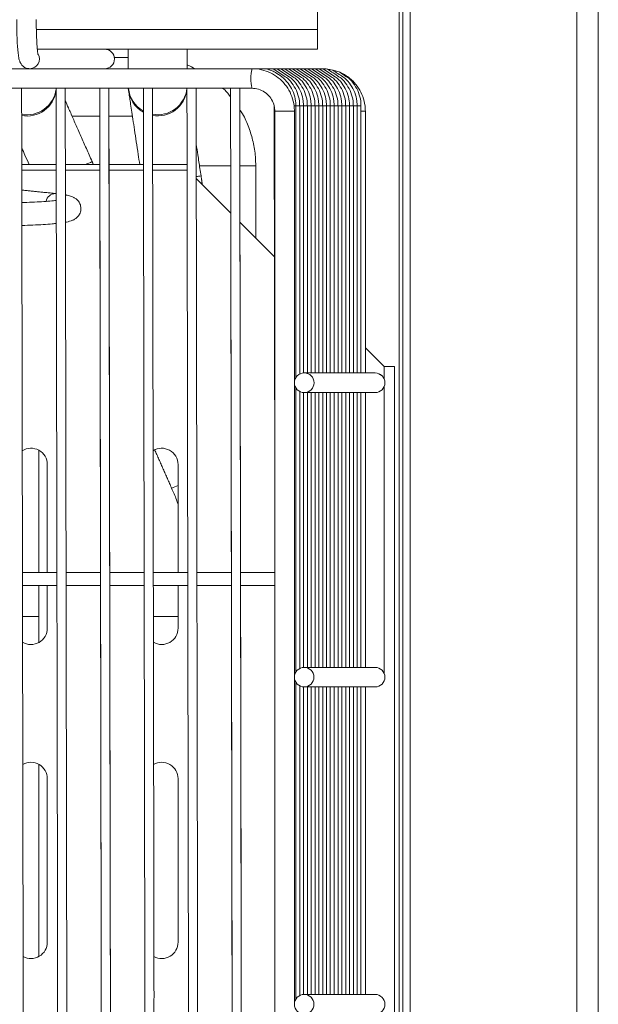
# Model space of a CAD drawing. Units: inches. Extents: x 30 to 7530, y 9 to 2861.
# Drawn here: x 4053 to 4142, y 1348 to 1498 of the extents above; entities that cross this region are included whole.
import ezdxf

# ---------------------------------------------------------------- set-up
doc = ezdxf.new("R2010")
doc.units = ezdxf.units.IN
doc.header["$MEASUREMENT"] = 0
doc.layers.add('TOP2D', color=7, linetype='Continuous')

# ---------------------------------------------------------------- blocks, each defined once
blk = doc.blocks.new('tacho')
at = {"color": 1, "linetype": 'Continuous', "lineweight": 15}
for p, q in [((28.66, -23.86), (28.71, -23.86)), ((69.13, -29.56), (69.39, -29.56)), ((69.39, -29.56), (69.97, -29.56)), ((69.97, -29.56), (70.56, -29.56)), ((70.56, -29.56), (71.15, -29.56)), ((71.15, -29.56), (71.73, -29.56)), ((71.73, -29.56), (72.32, -29.56)), ((72.32, -29.56), (72.9, -29.56)), ((72.9, -29.56), (73.49, -29.56)), ((73.49, -29.56), (74.08, -29.56)), ((74.08, -29.56), (74.66, -29.56)), ((74.66, -29.56), (75.25, -29.56)), ((75.25, -29.56), (75.84, -29.56)), ((75.84, -29.56), (76.42, -29.56)), ((76.42, -29.56), (77.01, -29.56)), ((77.01, -29.56), (77.6, -29.56)), ((77.6, -29.56), (78.18, -29.56)), ((78.18, -29.56), (78.77, -29.56)), ((78.77, -29.56), (79.35, -29.56)), ((66.17, -30.36), (69.17, -30.36)), ((79.35, -30.36), (80.02, -30.36))]:
    blk.add_line(p, q, dxfattribs=at)
at = {"color": 1, "linetype": 'Continuous', "lineweight": 15, "flags": 128}
blk.add_lwpolyline([(73.53, -23.87), (73.54, -23.86), (73.54, -23.86)], dxfattribs=at)
at = {"color": 1, "linetype": 'Continuous', "lineweight": 15}
for centre in [(70.67, -71.86), (70.66, -116.86), (70.66, -166.86)]:
    blk.add_circle(centre, 1.5, dxfattribs=at)
for centre, radius, start, end in [((28.66, -22.36), 1.5, 271.9818, 29.4064), ((68.96, -25.36), 6.45, 166.5455, 193.4523), ((81.51, -71.86), 1.5, 270.1465, 89.8535), ((81.51, -116.86), 1.5, 270.1465, 89.8535), ((81.51, -166.86), 1.5, 270.1465, 89.8535)]:
    blk.add_arc(centre, radius, start, end, dxfattribs=at)
for points, knots in [([(26.69, -16.36), (26.69, -16.61), (26.69, -17.32), (26.71, -18.48), (26.76, -19.76), (26.84, -20.88), (26.94, -21.81), (27.04, -22.41), (27.19, -22.88), (27.46, -23.32), (27.87, -23.68), (28.31, -23.84), (28.58, -23.85), (28.66, -23.86)], [0, 0, 0, 0, 0.067586, 0.196898, 0.326723, 0.457493, 0.59064, 0.731561, 0.812762, 0.867408, 0.922073, 0.977334, 1, 1, 1, 1]), ([(29.97, -21.72), (29.97, -21.72), (29.97, -21.74), (29.94, -21.61), (29.89, -21.27), (29.82, -20.63), (29.75, -19.7), (29.71, -18.55), (29.68, -17.4), (29.68, -16.66), (29.68, -16.36)], [0, 0, 0, 0, 0.014151, 0.100055, 0.221125, 0.369576, 0.5347, 0.707249, 0.88284, 1, 1, 1, 1]), ([(69.17, -30.36), (69.16, -30.08), (69.13, -29.32), (68.82, -28.1), (68.19, -26.81), (67.27, -25.69), (66.14, -24.8), (64.84, -24.18), (63.66, -23.89), (62.94, -23.87), (62.69, -23.86)], [0, 0, 0, 0, 0.0835304, 0.2240273, 0.3647089, 0.5053801, 0.6460297, 0.7866522, 0.927245, 1, 1, 1, 1]), ([(69.39, -29.56), (69.38, -29.31), (69.35, -28.62), (69.06, -27.5), (68.43, -26.3), (67.54, -25.28), (66.43, -24.5), (65.7, -24.17), (65.4, -24.03), (65.03, -23.92), (64.88, -23.87)], [0, 0, 0, 0, 0.083569, 0.233635, 0.38393, 0.534226, 0.684502, 0.83476, 0.977178, 1, 1, 1, 1]), ([(69.97, -29.56), (69.96, -29.31), (69.94, -28.62), (69.64, -27.5), (69.01, -26.31), (68.36, -25.49), (67.88, -25.17), (67.77, -25.1), (67.77, -25.1), (67.77, -25.1), (67.77, -25.1), (67.16, -24.69), (66.54, -24.27), (65.93, -23.86)], [0, 0, 0, 0, 0.144608, 0.404282, 0.664353, 0.924425, 1, 1, 1, 1.000002, 1.000002, 1.000002, 1.430425, 1.430425, 1.430425, 1.430425]), ([(70.56, -29.56), (70.55, -29.31), (70.52, -28.62), (70.23, -27.5), (69.59, -26.31), (68.94, -25.49), (68.46, -25.17), (68.36, -25.1), (68.36, -25.1), (68.36, -25.1), (68.36, -25.1), (67.74, -24.69), (67.13, -24.27), (66.51, -23.86)], [0, 0, 0, 0, 0.144608, 0.404282, 0.664353, 0.924425, 1, 1, 1, 1.000002, 1.000002, 1.000002, 1.430425, 1.430425, 1.430425, 1.430425]), ([(71.15, -29.56), (71.14, -29.31), (71.11, -28.62), (70.82, -27.5), (70.18, -26.31), (69.53, -25.49), (69.05, -25.17), (68.94, -25.1), (68.94, -25.1), (68.94, -25.1), (68.94, -25.1), (68.33, -24.69), (67.71, -24.27), (67.1, -23.86)], [0, 0, 0, 0, 0.144608, 0.404282, 0.664353, 0.924425, 1, 1, 1, 1.000002, 1.000002, 1.000002, 1.430425, 1.430425, 1.430425, 1.430425]), ([(71.73, -29.56), (71.72, -29.31), (71.69, -28.62), (71.4, -27.5), (70.77, -26.31), (70.12, -25.49), (69.64, -25.17), (69.53, -25.1), (69.53, -25.1), (69.53, -25.1), (69.53, -25.1), (68.92, -24.69), (68.3, -24.27), (67.69, -23.86)], [0, 0, 0, 0, 0.144608, 0.40428, 0.664353, 0.924425, 1, 1, 1, 1.000001, 1.000001, 1.000001, 1.430425, 1.430425, 1.430425, 1.430425]), ([(72.32, -29.56), (72.31, -29.31), (72.28, -28.62), (71.99, -27.5), (71.35, -26.31), (70.7, -25.49), (70.22, -25.17), (70.12, -25.1), (70.12, -25.1), (70.12, -25.1), (70.12, -25.1), (69.5, -24.69), (68.89, -24.27), (68.27, -23.86)], [0, 0, 0, 0, 0.144608, 0.40428, 0.664353, 0.924425, 1, 1, 1, 1.000001, 1.000001, 1.000001, 1.430425, 1.430425, 1.430425, 1.430425]), ([(72.9, -29.56), (72.89, -29.31), (72.87, -28.62), (72.58, -27.5), (71.94, -26.31), (71.29, -25.49), (70.81, -25.17), (70.7, -25.1), (70.7, -25.1), (70.7, -25.1), (70.7, -25.1), (70.09, -24.69), (69.47, -24.27), (68.86, -23.86)], [0, 0, 0, 0, 0.144608, 0.40428, 0.664353, 0.924425, 1, 1, 1, 1.000001, 1.000001, 1.000001, 1.430425, 1.430425, 1.430425, 1.430425]), ([(73.49, -29.56), (73.48, -29.31), (73.45, -28.62), (73.16, -27.5), (72.53, -26.31), (71.88, -25.49), (71.4, -25.17), (71.29, -25.1), (71.29, -25.1), (71.29, -25.1), (71.29, -25.1), (70.67, -24.69), (70.06, -24.27), (69.45, -23.86)], [0, 0, 0, 0, 0.144608, 0.40428, 0.664353, 0.924425, 1, 1, 1, 1.000001, 1.000001, 1.000001, 1.430425, 1.430425, 1.430425, 1.430425]), ([(74.08, -29.56), (74.07, -29.31), (74.04, -28.62), (73.75, -27.5), (73.11, -26.31), (72.46, -25.49), (71.98, -25.17), (71.88, -25.1), (71.88, -25.1), (71.88, -25.1), (71.88, -25.1), (71.26, -24.69), (70.65, -24.27), (70.03, -23.86)], [0, 0, 0, 0, 0.144608, 0.40428, 0.664353, 0.924425, 1, 1, 1, 1.000001, 1.000001, 1.000001, 1.430425, 1.430425, 1.430425, 1.430425]), ([(74.66, -29.56), (74.65, -29.31), (74.63, -28.62), (74.33, -27.5), (73.7, -26.31), (73.05, -25.49), (72.57, -25.17), (72.46, -25.1), (72.46, -25.1), (72.46, -25.1), (72.46, -25.1), (71.85, -24.69), (71.23, -24.27), (70.62, -23.86)], [0, 0, 0, 0, 0.144608, 0.40428, 0.664353, 0.924425, 1, 1, 1, 1.000001, 1.000001, 1.000001, 1.430425, 1.430425, 1.430425, 1.430425]), ([(75.25, -29.56), (75.24, -29.31), (75.21, -28.62), (74.92, -27.5), (74.28, -26.31), (73.63, -25.49), (73.16, -25.17), (73.05, -25.1), (73.05, -25.1), (73.05, -25.1), (73.05, -25.1), (72.44, -24.69), (71.82, -24.28), (71.21, -23.87)], [0, 0, 0, 0, 0.144608, 0.40428, 0.664353, 0.924425, 1, 1, 1, 1.000001, 1.000001, 1.000001, 1.428684, 1.428684, 1.428684, 1.428684]), ([(75.84, -29.56), (75.83, -29.31), (75.8, -28.62), (75.51, -27.5), (74.87, -26.31), (74.22, -25.49), (73.74, -25.17), (73.63, -25.1), (73.63, -25.1), (73.63, -25.1), (73.63, -25.1), (73.02, -24.69), (72.41, -24.28), (71.8, -23.87)], [0, 0, 0, 0, 0.144608, 0.40428, 0.664353, 0.924425, 1, 1, 1, 1.000001, 1.000001, 1.000001, 1.428684, 1.428684, 1.428684, 1.428684]), ([(76.42, -29.56), (76.41, -29.31), (76.39, -28.62), (76.09, -27.5), (75.46, -26.31), (74.81, -25.49), (74.33, -25.17), (74.22, -25.1), (74.22, -25.1), (74.22, -25.1), (74.22, -25.1), (73.61, -24.69), (72.99, -24.27), (72.38, -23.86)], [0, 0, 0, 0, 0.144608, 0.40428, 0.664353, 0.924425, 1, 1, 1, 1.000001, 1.000001, 1.000001, 1.430425, 1.430425, 1.430425, 1.430425]), ([(77.01, -29.56), (77, -29.31), (76.97, -28.62), (76.68, -27.5), (76.04, -26.31), (75.39, -25.49), (74.91, -25.17), (74.81, -25.1), (74.81, -25.1), (74.81, -25.1), (74.81, -25.1), (74.19, -24.69), (73.58, -24.27), (72.96, -23.86)], [0, 0, 0, 0, 0.144607, 0.404281, 0.664354, 0.924425, 1, 1, 1, 1.000003, 1.000003, 1.000003, 1.430424, 1.430424, 1.430424, 1.430424]), ([(77.6, -29.56), (77.59, -29.31), (77.56, -28.62), (77.27, -27.5), (76.63, -26.31), (75.98, -25.49), (75.5, -25.17), (75.39, -25.1), (75.39, -25.1), (75.39, -25.1), (75.39, -25.1), (74.78, -24.69), (74.17, -24.28), (73.56, -23.87)], [0, 0, 0, 0, 0.144607, 0.404281, 0.664354, 0.924425, 1, 1, 1, 1.000003, 1.000003, 1.000003, 1.428684, 1.428684, 1.428684, 1.428684]), ([(80.02, -30.36), (80.01, -30.08), (79.98, -29.32), (79.67, -28.1), (79.03, -26.81), (78.11, -25.7), (77.22, -24.94), (75.71, -24.17), (74, -23.89)], [0, 0, 0, 0, 0.1185552, 0.3179641, 0.5176341, 0.7172869, 0.9169147, 1, 1, 1, 1]), ([(78.18, -29.56), (78.17, -29.31), (78.14, -28.62), (77.85, -27.5), (77.22, -26.31), (76.57, -25.49), (76.09, -25.17), (75.98, -25.1), (75.98, -25.1), (75.98, -25.1), (75.98, -25.1), (75.4, -24.71), (74.82, -24.32), (74.24, -23.93)], [0, 0, 0, 0, 0.144607, 0.404281, 0.664354, 0.924425, 1, 1, 1, 1.000002, 1.000002, 1.000002, 1.407095, 1.407095, 1.407095, 1.407095]), ([(78.77, -29.56), (78.76, -29.31), (78.73, -28.62), (78.44, -27.5), (77.8, -26.31), (77.15, -25.49), (76.67, -25.17), (76.57, -25.1), (76.57, -25.1), (76.57, -25.1), (76.57, -25.1), (76.07, -24.76), (75.56, -24.43), (75.06, -24.09)], [0, 0, 0, 0, 0.144607, 0.404281, 0.664354, 0.924425, 1, 1, 1, 1.000002, 1.000002, 1.000002, 1.350665, 1.350665, 1.350665, 1.350665]), ([(79.35, -29.56), (79.34, -29.31), (79.32, -28.62), (79.03, -27.5), (78.39, -26.31), (77.74, -25.49), (77.26, -25.17), (77.15, -25.1), (77.15, -25.1), (77.15, -25.1), (77.15, -25.1), (76.8, -24.87), (76.45, -24.63), (76.1, -24.4)], [0, 0, 0, 0, 0.144607, 0.404281, 0.664354, 0.924425, 1, 1, 1, 1.000002, 1.000002, 1.000002, 1.244723, 1.244723, 1.244723, 1.244723]), ([(62.69, -26.86), (62.84, -26.87), (63.34, -26.89), (64.17, -27.14), (65.06, -27.72), (65.73, -28.55), (66.11, -29.46), (66.16, -30.09), (66.17, -30.36)], [0, 0, 0, 0, 0.083663, 0.275161, 0.467198, 0.659107, 0.850858, 1, 1, 1, 1])]:
    blk.add_open_spline(points, degree=3, knots=knots, dxfattribs=at)
for points in [[(62.69, -23.86), (-63.9, -23.86)], [(28.66, -23.86), (40.14, -23.86)], [(73.54, -23.86), (62.69, -23.86)], [(63.71, -23.87), (62.78, -23.87)], [(64.29, -23.87), (63.71, -23.87)], [(64.88, -23.87), (64.29, -23.87)], [(64.5, -23.87), (64.29, -23.87)], [(65.47, -23.87), (64.88, -23.87)], [(65.08, -23.87), (64.88, -23.87)], [(66.05, -23.87), (65.47, -23.87)], [(65.67, -23.87), (65.47, -23.87)], [(66.64, -23.87), (66.05, -23.87)], [(66.26, -23.87), (66.05, -23.87)], [(67.23, -23.87), (66.64, -23.87)], [(66.84, -23.87), (66.64, -23.87)], [(67.81, -23.87), (67.23, -23.87)], [(67.43, -23.87), (67.23, -23.87)], [(68.4, -23.87), (67.81, -23.87)], [(68.02, -23.87), (67.81, -23.87)], [(68.98, -23.87), (68.4, -23.87)], [(68.6, -23.87), (68.4, -23.87)], [(69.57, -23.87), (68.98, -23.87)], [(69.19, -23.87), (68.98, -23.87)], [(70.16, -23.87), (69.57, -23.87)], [(69.77, -23.87), (69.57, -23.87)], [(70.74, -23.87), (70.16, -23.87)], [(70.36, -23.87), (70.16, -23.87)], [(71.33, -23.87), (70.74, -23.87)], [(70.95, -23.87), (70.74, -23.87)], [(71.92, -23.87), (71.33, -23.87)], [(71.53, -23.87), (71.33, -23.87)], [(72.5, -23.87), (71.92, -23.87)], [(72.12, -23.87), (71.92, -23.87)], [(73.09, -23.87), (72.5, -23.87)], [(72.71, -23.87), (72.5, -23.87)], [(73.68, -23.87), (73.09, -23.87)], [(73.29, -23.87), (73.09, -23.87)], [(74, -23.89), (73.54, -23.86)], [(73.88, -23.87), (73.68, -23.87)], [(-63.9, -26.86), (62.69, -26.86)], [(27.68, -165.36), (27.44, -26.86)], [(32.71, -26.86), (32.95, -165.36)], [(34.35, -165.36), (34.11, -26.86)], [(39.38, -26.86), (39.62, -165.36)], [(41.02, -165.36), (40.78, -26.86)], [(46.06, -26.86), (46.29, -165.36)], [(47.69, -165.36), (47.46, -26.86)], [(52.73, -26.86), (52.96, -165.36)], [(54.36, -165.36), (54.13, -26.86)], [(59.4, -26.86), (59.63, -165.36)], [(61.03, -165.36), (60.8, -26.86)], [(66.07, -29.53), (66.17, -88.9)], [(69.39, -71.08), (69.39, -29.56)], [(69.97, -70.53), (69.97, -29.56)], [(70.56, -70.37), (70.56, -29.56)], [(71.15, -70.36), (71.15, -29.56)], [(71.73, -70.36), (71.73, -29.56)], [(72.32, -70.36), (72.32, -29.56)], [(72.9, -70.36), (72.9, -29.56)], [(73.49, -70.36), (73.49, -29.56)], [(74.08, -70.36), (74.08, -29.56)], [(74.66, -70.36), (74.66, -29.56)], [(75.25, -70.36), (75.25, -29.56)], [(75.84, -70.36), (75.84, -29.56)], [(76.42, -70.36), (76.42, -29.56)], [(77.01, -70.36), (77.01, -29.56)], [(77.6, -70.36), (77.6, -29.56)], [(78.18, -70.36), (78.18, -29.56)], [(78.77, -70.36), (78.77, -29.56)], [(79.35, -70.36), (79.35, -29.56)], [(66.17, -30.36), (66.17, -303.36)], [(69.17, -71.74), (69.17, -30.36)], [(80.02, -70.36), (80.02, -30.36)], [(81.51, -70.36), (70.67, -70.36)], [(69.17, -116.74), (69.17, -71.98)], [(69.39, -116.08), (69.39, -72.64)], [(69.97, -115.53), (69.97, -73.19)], [(70.56, -115.37), (70.56, -73.36)], [(70.67, -73.36), (81.51, -73.36)], [(71.15, -115.36), (71.15, -73.36)], [(71.73, -115.36), (71.73, -73.36)], [(72.32, -115.36), (72.32, -73.36)], [(72.9, -115.36), (72.9, -73.36)], [(73.49, -115.36), (73.49, -73.36)], [(74.08, -115.36), (74.08, -73.36)], [(74.66, -115.36), (74.66, -73.36)], [(75.25, -115.36), (75.25, -73.36)], [(75.84, -115.36), (75.84, -73.36)], [(76.42, -115.36), (76.42, -73.36)], [(77.01, -115.36), (77.01, -73.36)], [(77.6, -115.36), (77.6, -73.36)], [(78.18, -115.36), (78.18, -73.36)], [(78.77, -115.36), (78.77, -73.36)], [(79.35, -115.36), (79.35, -73.36)], [(80.02, -115.36), (80.02, -73.36)], [(32.84, -100.86), (27.57, -100.86)], [(39.51, -100.86), (34.24, -100.86)], [(46.18, -100.86), (40.91, -100.86)], [(52.85, -100.86), (47.58, -100.86)], [(59.52, -100.86), (54.25, -100.86)], [(66.17, -100.86), (60.92, -100.86)], [(27.57, -102.86), (32.84, -102.86)], [(34.24, -102.86), (39.51, -102.86)], [(40.91, -102.86), (46.19, -102.86)], [(47.59, -102.86), (52.86, -102.86)], [(54.26, -102.86), (59.53, -102.86)], [(60.93, -102.86), (66.17, -102.86)], [(81.51, -115.36), (70.67, -115.36)], [(69.17, -166.74), (69.17, -116.98)], [(69.39, -166.08), (69.39, -117.64)], [(69.97, -165.53), (69.97, -118.19)], [(70.56, -165.37), (70.56, -118.36)], [(70.67, -118.36), (81.51, -118.36)], [(71.15, -165.36), (71.15, -118.36)], [(71.73, -165.36), (71.73, -118.36)], [(72.32, -165.36), (72.32, -118.36)], [(72.9, -165.36), (72.9, -118.36)], [(73.49, -165.36), (73.49, -118.36)], [(74.08, -165.36), (74.08, -118.36)], [(74.66, -165.36), (74.66, -118.36)], [(75.25, -165.36), (75.25, -118.36)], [(75.84, -165.36), (75.84, -118.36)], [(76.42, -165.36), (76.42, -118.36)], [(77.01, -165.36), (77.01, -118.36)], [(77.6, -165.36), (77.6, -118.36)], [(78.18, -165.36), (78.18, -118.36)], [(78.77, -165.36), (78.77, -118.36)], [(79.35, -165.36), (79.35, -118.36)], [(80.02, -165.36), (80.02, -118.36)], [(27.44, -306.86), (27.68, -165.36)], [(32.95, -165.36), (32.71, -306.86)], [(34.11, -306.86), (34.35, -165.36)], [(39.62, -165.36), (39.38, -306.86)], [(40.78, -306.86), (41.02, -165.36)], [(46.29, -165.36), (46.06, -306.86)], [(47.46, -306.86), (47.69, -165.36)], [(52.96, -165.36), (52.73, -306.86)], [(54.13, -306.86), (54.36, -165.36)], [(59.63, -165.36), (59.4, -306.86)], [(60.8, -306.86), (61.03, -165.36)], [(81.51, -165.36), (70.67, -165.36)]]:
    blk.add_open_spline(points, degree=1, dxfattribs=at)
blk = doc.blocks.new('NFTEPE0A0001')
at = {"linetype": 'Continuous', "lineweight": 15}
for p, q in [((796.14, -663.85), (796.14, -136.39)), ((765.69, -137.19), (765.69, -588.36)), ((766.26, -137.19), (766.26, -663.55)), ((767.36, -663.55), (767.36, -137.19)), ((792.84, -663.55), (792.84, -137.19)), ((753.17, -148.06), (753.17, -150.69)), ((753.17, -150.69), (710.19, -150.69)), ((753.17, -150.69), (753.17, -153.69)), ((718.28, -153.69), (753.17, -153.69)), ((724.24, -153.69), (724.24, -156.69)), ((733.24, -156.69), (733.24, -153.69)), ((713.23, -172.19), (707.95, -172.19)), ((719.9, -172.19), (714.63, -172.19)), ((726.57, -172.19), (721.3, -172.19)), ((733.24, -172.19), (727.97, -172.19)), ((739.92, -178.75), (734.64, -173.47)), ((746.6, -185.43), (741.32, -180.15)), ((763.36, -202.19), (760.51, -199.34)), ((763.36, -202.19), (764.96, -202.19)), ((764.96, -202.19), (764.96, -587.19)), ((763.36, -249.07), (763.36, -205.31)), ((711.86, -233.69), (711.86, -217.19)), ((731.86, -233.69), (731.86, -217.19)), ((711.86, -242.19), (711.86, -235.69)), ((731.86, -242.19), (731.86, -235.69)), ((711.86, -290.19), (711.86, -265.19)), ((731.86, -290.19), (731.86, -265.19))]:
    blk.add_line(p, q, dxfattribs=at)
at = {"color": 1, "linetype": 'Continuous', "lineweight": 15}
blk.add_line((763.36, -204.07), (763.36, -202.19), dxfattribs=at)
at = {"linetype": 'Continuous', "lineweight": 15, "flags": 128}
for points in [[(735.12, -171.54), (735.15, -171.54), (735.84, -171.54), (736.81, -171.54), (737.98, -171.54), (739.24, -171.54), (739.91, -171.54)], [(741.31, -171.54), (741.68, -171.54), (742.65, -171.54), (743.34, -171.54), (743.7, -171.54), (743.74, -171.55)]]:
    blk.add_lwpolyline(points, dxfattribs=at)
at = {"linetype": 'Continuous', "lineweight": 15}
for centre, radius, start, end in [((720.63, -155.19), 1.5, 270.1239, 89.8761), ((708.74, -159.23), 4.5, 259.7075, 352.3847), ((708.74, -159.42), 4.5, 259.71, 352.4181), ((728.74, -159.39), 4.5, 183.7824, 240.8539), ((728.74, -159.21), 4.5, 186.0407, 240.8474), ((728.74, -159.21), 4.5, 259.8748, 353.9596), ((728.74, -159.39), 4.5, 259.877, 353.7658), ((818.85, -400.77), 250.75, 113.5382, 113.7999), ((749.82, -272.68), 100.66, 98.2557, 98.6746), ((713.14, -177.27), 1.51, 91.9055, 167.9362), ((709.36, -217.19), 2.5, 0, 122.2448), ((729.36, -217.19), 2.5, 0, 121.8946), ((792, -357.35), 149.6, 113.7017, 114.1132), ((709.36, -242.19), 2.5, 239.0998, 0), ((729.36, -242.19), 2.5, 239.4457, 360), ((709.36, -265.19), 2.5, 0, 120.0511), ((729.36, -265.19), 2.5, 0, 119.7089), ((709.36, -290.19), 2.5, 241.268, 0), ((729.36, -290.19), 2.5, 241.6065, 0)]:
    blk.add_arc(centre, radius, start, end, dxfattribs=at)
at = {"color": 1, "linetype": 'Continuous', "lineweight": 15}
blk.add_arc((762, -204.69), 1.5, 270.1465, 89.8535, dxfattribs=at)
at = {"linetype": 'Continuous', "lineweight": 15}
for points in [[(718.28, -153.69), (710.34, -153.69)], [(724.24, -154.95), (722.1, -154.95)], [(709.15, -156.68), (720.63, -156.68)], [(715.65, -163.95), (719.88, -163.95)], [(721.28, -163.95), (724.88, -163.95)], [(713.22, -171.34), (707.95, -171.34)], [(719.9, -171.34), (714.62, -171.34)], [(718.91, -171.34), (718.71, -170.88)], [(726.57, -171.34), (721.3, -171.34)], [(733.24, -171.34), (727.97, -171.34)], [(743.74, -182.58), (743.74, -171.55)], [(735.57, -174.4), (735.37, -173.06)], [(713.09, -175.76), (707.96, -175.23)], [(710.54, -214.99), (710.54, -233.69)], [(728.29, -214.93), (730.88, -220.81)], [(710.54, -235.69), (710.54, -244.4)], [(710.54, -240.41), (708.07, -240.41)], [(731.86, -240.41), (728.08, -240.41)], [(710.54, -262.99), (710.54, -292.4)]]:
    blk.add_open_spline(points, degree=1, dxfattribs=at)
for points, knots in [([(734.47, -156.69), (734.1, -156.48), (733.7, -156.26), (733.27, -156.12), (733.24, -156.11)], [0, 0, 0, 0, 0.9353027, 1, 1, 1, 1]), ([(724.26, -159.69), (724.26, -159.76), (724.27, -159.86), (724.28, -159.96), (724.29, -160), (724.29, -160.02), (724.29, -160.04), (724.29, -160.06), (724.3, -160.11), (724.33, -160.33), (724.42, -160.91), (724.56, -161.8), (724.73, -162.96), (724.95, -164.38), (725.19, -166), (725.47, -167.82), (725.74, -169.61), (725.92, -170.82), (726, -171.34)], [0, 0, 0, 0, 0.011187, 0.014559, 0.016653, 0.018814, 0.022264, 0.029961, 0.058526, 0.161935, 0.271267, 0.379199, 0.487013, 0.594799, 0.702575, 0.810347, 0.918116, 1, 1, 1, 1]), ([(739.89, -160.97), (739.61, -160.61), (739.26, -160.15), (738.82, -159.77), (738.73, -159.69)], [0, 0, 0, 0, 0.788951, 1, 1, 1, 1]), ([(718.71, -170.88), (718.56, -170.54), (718.12, -169.55), (717.4, -167.91), (716.57, -166.03), (715.79, -164.26), (715.13, -162.75), (714.76, -161.93), (714.61, -161.57)], [0, 0, 0, 0, 0.099399, 0.288754, 0.478232, 0.667707, 0.857173, 1, 1, 1, 1]), ([(743.74, -171.55), (743.73, -171.08), (743.7, -169.84), (743.39, -167.86), (742.71, -165.67), (742.01, -164.01), (741.44, -163.15), (741.29, -162.93)], [0, 0, 0, 0, 0.155031, 0.407381, 0.659855, 0.912329, 1, 1, 1, 1]), ([(735.37, -173.06), (735.31, -172.69), (735.15, -171.62), (734.9, -169.97), (734.72, -168.76), (734.63, -168.21)], [0, 0, 0, 0, 0.223976, 0.650648, 1, 1, 1, 1]), ([(707.95, -168.78), (708.11, -169.15), (708.47, -169.97), (708.86, -170.86), (709.08, -171.34)], [0, 0, 0, 0, 0.451704, 1, 1, 1, 1]), ([(714.64, -180.14), (714.7, -180.13), (715.12, -180.06), (715.51, -179.95), (716.09, -179.68), (716.54, -179.32), (716.91, -178.76), (717.05, -178.04), (716.9, -177.33), (716.55, -176.81), (716.16, -176.48), (715.77, -176.28), (715.32, -176.12), (714.97, -176.03), (714.66, -175.98), (714.63, -175.97)], [0, 0, 0, 0, 0.028334, 0.213661, 0.294153, 0.359728, 0.428, 0.499372, 0.574352, 0.636035, 0.695542, 0.761146, 0.846149, 0.984165, 1, 1, 1, 1]), ([(713.23, -176.81), (713.09, -176.83), (712.66, -176.88), (711.67, -176.97), (710.31, -177.05), (709.05, -177.11), (708.23, -177.13), (707.96, -177.13)], [0, 0, 0, 0, 0.12461, 0.368901, 0.621901, 0.879004, 1, 1, 1, 1]), ([(707.97, -180.64), (708.54, -180.62), (709.69, -180.59), (711.25, -180.5), (712.46, -180.42), (713.04, -180.35), (713.24, -180.33)], [0, 0, 0, 0, 0.282298, 0.565648, 0.850638, 1, 1, 1, 1]), ([(730.88, -220.81), (731.14, -221.39), (731.5, -222.21), (731.78, -223.05), (731.86, -223.3)], [0, 0, 0, 0, 0.710851, 1, 1, 1, 1])]:
    blk.add_open_spline(points, degree=3, knots=knots, dxfattribs=at)
at = {"color": 1, "linetype": 'Continuous', "lineweight": 15}
for points in [[(743.18, -156.69), (616.59, -156.69)], [(708.17, -298.19), (707.93, -159.69)], [(713.2, -159.69), (713.44, -298.19)], [(714.84, -298.19), (714.6, -159.69)], [(719.88, -159.69), (720.11, -298.19)], [(721.51, -298.19), (721.28, -159.69)], [(726.55, -159.69), (726.78, -298.19)], [(728.18, -298.19), (727.95, -159.69)], [(733.22, -159.69), (733.45, -298.19)], [(734.85, -298.19), (734.62, -159.69)], [(739.89, -159.69), (740.13, -298.19)], [(741.53, -298.19), (741.29, -159.69)], [(746.56, -162.36), (746.67, -221.73)], [(746.67, -163.19), (746.67, -436.19)], [(713.33, -233.69), (708.06, -233.69)], [(720, -233.69), (714.73, -233.69)], [(726.67, -233.69), (721.4, -233.69)], [(733.34, -233.69), (728.07, -233.69)], [(740.01, -233.69), (734.74, -233.69)], [(746.67, -233.69), (741.41, -233.69)], [(708.06, -235.69), (713.33, -235.69)], [(714.73, -235.69), (720.01, -235.69)], [(721.41, -235.69), (726.68, -235.69)], [(728.08, -235.69), (733.35, -235.69)], [(734.75, -235.69), (740.02, -235.69)], [(741.42, -235.69), (746.67, -235.69)], [(707.93, -439.69), (708.17, -298.19)], [(713.44, -298.19), (713.2, -439.69)], [(714.6, -439.69), (714.84, -298.19)], [(720.11, -298.19), (719.88, -439.69)], [(721.28, -439.69), (721.51, -298.19)], [(726.78, -298.19), (726.55, -439.69)], [(727.95, -439.69), (728.18, -298.19)], [(733.45, -298.19), (733.22, -439.69)], [(734.62, -439.69), (734.85, -298.19)], [(740.13, -298.19), (739.89, -439.69)], [(741.29, -439.69), (741.53, -298.19)]]:
    blk.add_open_spline(points, degree=1, dxfattribs=at)
at = {"layer": 'TOP2D', "lineweight": 0}
blk.add_blockref('tacho', (680.49, -132.82), dxfattribs=at)

msp = doc.modelspace()

# ---------------------------------------------------------------- block references
at = {"layer": 'TOP2D', "lineweight": 0}
msp.add_blockref('NFTEPE0A0001', (3345.76, 1647.42), dxfattribs=at)

doc.saveas('drawing.dxf')
